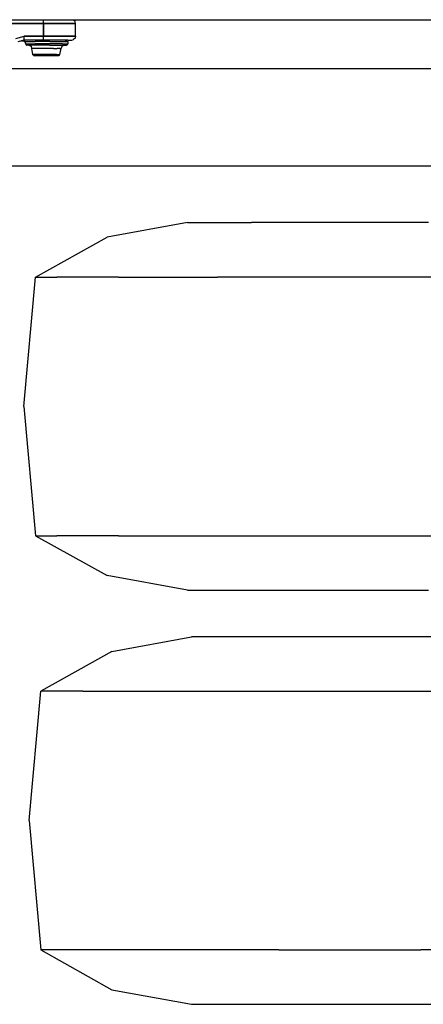
# Model space of a CAD drawing. Units: millimetres. Extents: x 967 to 8865, y -1812 to 1973.
# Drawn here: x 6958 to 7274, y -1203 to -433 of the extents above; entities that cross this region are included whole.
import ezdxf

# ---------------------------------------------------------------- set-up
doc = ezdxf.new("R2010")
doc.units = ezdxf.units.MM
doc.layers.add('TFR-TRI', color=7, linetype='CONTINUOUS', true_color=0xffffff)

msp = doc.modelspace()

# ---------------------------------------------------------------- linework, layer by layer
at = {"layer": 'TFR-TRI', "color": 18, "linetype": 'CONTINUOUS'}
for p, q in [((4364.999512, -433.450195), (8499.297852, -433.450195)), ((6977.000488, -436.387695), (6942.54541, -436.387695)), ((6942.54541, -436.387695), (6977.000488, -436.387695)), ((6977.000488, -433.789551), (6977.000488, -433.450195)), ((6977.000488, -433.789551), (6977.000488, -433.450195)), ((6977.000488, -434.887695), (6977.000488, -433.789551)), ((6977.000488, -434.887695), (6977.000488, -433.789551)), ((6977.000488, -436.387695), (6977.000488, -434.887695)), ((6977.000488, -436.387695), (6977.000488, -434.887695)), ((6977.000488, -446.387695), (6977.000488, -436.387695)), ((6977.000488, -436.387695), (6989.499512, -436.387695)), ((6989.499512, -436.387695), (6977.000488, -436.387695)), ((6977.000488, -436.387695), (6977.000488, -446.387695)), ((6998.650391, -436.387695), (6989.499512, -436.387695)), ((6989.499512, -436.387695), (6998.650391, -436.387695)), ((7001.999512, -436.387695), (6998.650391, -436.387695)), ((6998.650391, -436.387695), (7001.999512, -436.387695)), ((6999.233398, -433.450195), (7000.5, -433.789551)), ((7001.597656, -434.887695), (7000.5, -433.789551)), ((7001.999512, -436.387695), (7001.597656, -434.887695)), ((7001.999512, -446.387695), (7001.999512, -436.387695)), ((6955.336914, -448.225098), (6962, -446.387695)), ((6955.336914, -448.225098), (6962, -446.387695)), ((6962, -449.387695), (6956.874512, -450.801025)), ((6959.823242, -449.988037), (6962.232422, -449.927979)), ((6962, -447.887695), (6962, -446.387695)), ((6962, -447.887695), (6962, -446.387695)), ((6977.000488, -446.387695), (6962, -446.387695)), ((6962, -446.387695), (6977.000488, -446.387695)), ((6962, -448.98584), (6962, -447.887695)), ((6962, -448.98584), (6962, -447.887695)), ((6962, -449.387695), (6962, -448.98584)), ((6962, -449.387695), (6962, -448.98584)), ((6977.000488, -449.387695), (6962, -449.387695)), ((6962.243164, -449.887695), (6962.109375, -450.387695)), ((6962.109375, -450.387695), (6963.12793, -452.387695)), ((6962.109375, -450.387695), (6963.12793, -450.387695)), ((6962.109375, -450.387695), (6963.12793, -450.387695)), ((6962.609375, -449.521729), (6962.243164, -449.887695)), ((6963.108887, -449.387695), (6962.609375, -449.521729)), ((6963.12793, -450.387695), (6966.061035, -450.387695)), ((6963.12793, -450.387695), (6966.061035, -450.387695)), ((6963.12793, -452.387695), (6970.554199, -452.387695)), ((6963.12793, -452.387695), (6963.253418, -452.887695)), ((6963.12793, -452.387695), (6970.554199, -452.387695)), ((6963.253418, -452.887695), (6963.597656, -453.253662)), ((6963.597656, -453.253662), (6964.067383, -453.387695)), ((6971.054199, -453.387695), (6964.067383, -453.387695)), ((6965.452148, -453.387695), (6967.263672, -454.0896)), ((6966.061035, -450.387695), (6970.554199, -450.387695)), ((6966.061035, -450.387695), (6970.554199, -450.387695)), ((6976.067383, -450.387695), (6970.554199, -450.387695)), ((6976.067383, -450.387695), (6970.554199, -450.387695)), ((6981.932617, -452.387695), (6970.554199, -452.387695)), ((6981.932617, -452.387695), (6970.554199, -452.387695)), ((6981.759277, -453.387695), (6971.054199, -453.387695)), ((6981.932617, -450.387695), (6976.067383, -450.387695)), ((6981.932617, -450.387695), (6976.067383, -450.387695)), ((6977.000488, -446.387695), (6989.499512, -446.387695)), ((6989.499512, -446.387695), (6977.000488, -446.387695)), ((6977.000488, -447.887695), (6977.000488, -446.387695)), ((6977.000488, -447.887695), (6977.000488, -446.387695)), ((6977.000488, -448.98584), (6977.000488, -447.887695)), ((6977.000488, -448.98584), (6977.000488, -447.887695)), ((6977.000488, -449.387695), (6977.000488, -448.98584)), ((6977.000488, -448.98584), (6977.000488, -449.387695)), ((6988, -449.387695), (6977.000488, -449.387695)), ((6981.759277, -453.387695), (6991.17334, -453.387695)), ((6981.932617, -450.387695), (6987.445801, -450.387695)), ((6981.932617, -450.387695), (6987.445801, -450.387695)), ((6991.938965, -452.387695), (6981.932617, -452.387695)), ((6991.938965, -452.387695), (6981.932617, -452.387695)), ((6987.445801, -450.387695), (6991.938965, -450.387695)), ((6987.445801, -450.387695), (6991.938965, -450.387695)), ((6996.052734, -449.387695), (6988, -449.387695)), ((6989.499512, -446.387695), (6998.650391, -446.387695)), ((6998.650391, -446.387695), (6989.499512, -446.387695)), ((6991.17334, -453.387695), (6994.891113, -453.387695)), ((6993.41748, -453.387695), (6991.48877, -454.0896)), ((6991.938965, -450.387695), (6994.87207, -450.387695)), ((6991.938965, -450.387695), (6994.87207, -450.387695)), ((6991.938965, -452.387695), (6995.890625, -452.387695)), ((6991.938965, -452.387695), (6995.890625, -452.387695)), ((6993.932617, -449.387695), (6994.402344, -449.521729)), ((6994.402344, -449.521729), (6994.746582, -449.887695)), ((6994.746582, -449.887695), (6995.890625, -450.387695)), ((6994.87207, -450.387695), (6995.890625, -450.387695)), ((6994.87207, -450.387695), (6995.890625, -450.387695)), ((6995.390625, -453.253662), (6994.891113, -453.387695)), ((6995.756836, -452.887695), (6995.390625, -453.253662)), ((6995.890625, -452.387695), (6995.756836, -452.887695)), ((6995.890625, -450.387695), (6995.890625, -452.387695)), ((6996.052734, -449.387695), (6999, -449.387695)), ((7001.999512, -446.387695), (6998.650391, -446.387695)), ((6998.650391, -446.387695), (7001.999512, -446.387695)), ((6999, -449.387695), (7000.5, -448.98584)), ((7001.597656, -447.887695), (7000.5, -448.98584)), ((7001.999512, -446.387695), (7001.597656, -447.887695)), ((6967.263672, -454.0896), (6967.537598, -455.866699)), ((6968.228027, -455.866699), (6967.537598, -455.866699)), ((6968.228027, -455.866699), (6967.537598, -455.866699)), ((6967.537598, -455.866699), (6968.396484, -460.740723)), ((6970.21875, -455.866699), (6968.228027, -455.866699)), ((6970.21875, -455.866699), (6968.228027, -455.866699)), ((6969.035645, -460.740723), (6968.396484, -460.740723)), ((6969.035645, -460.740723), (6968.396484, -460.740723)), ((6969.357422, -461.333008), (6968.396484, -460.740723)), ((6970.876953, -460.740723), (6969.035645, -460.740723)), ((6970.876953, -460.740723), (6969.035645, -460.740723)), ((6969.357422, -461.333008), (6969.961426, -461.566895)), ((6973.268066, -455.866699), (6970.21875, -455.866699)), ((6973.268066, -455.866699), (6970.21875, -455.866699)), ((6973.698242, -460.740723), (6970.876953, -460.740723)), ((6973.698242, -460.740723), (6970.876953, -460.740723)), ((6977.008789, -455.866699), (6973.268066, -455.866699)), ((6977.008789, -455.866699), (6973.268066, -455.866699)), ((6977.158691, -460.740723), (6973.698242, -460.740723)), ((6977.158691, -460.740723), (6973.698242, -460.740723)), ((6980.990234, -455.866699), (6977.008789, -455.866699)), ((6980.990234, -455.866699), (6977.008789, -455.866699)), ((6980.841309, -460.740723), (6977.158691, -460.740723)), ((6980.841309, -460.740723), (6977.158691, -460.740723)), ((6984.301758, -460.740723), (6980.841309, -460.740723)), ((6984.301758, -460.740723), (6980.841309, -460.740723)), ((6984.730957, -455.866699), (6980.990234, -455.866699)), ((6984.730957, -455.866699), (6980.990234, -455.866699)), ((6987.122559, -460.740723), (6984.301758, -460.740723)), ((6987.122559, -460.740723), (6984.301758, -460.740723)), ((6984.730957, -455.866699), (6987.78125, -455.866699)), ((6984.730957, -455.866699), (6987.78125, -455.866699)), ((6987.122559, -460.740723), (6988.964355, -460.740723)), ((6987.122559, -460.740723), (6988.964355, -460.740723)), ((6989.770996, -455.866699), (6987.78125, -455.866699)), ((6989.770996, -455.866699), (6987.78125, -455.866699)), ((6989.26123, -461.333008), (6988.618164, -461.566895)), ((6988.964355, -460.740723), (6989.603516, -460.740723)), ((6988.964355, -460.740723), (6989.603516, -460.740723)), ((6989.603516, -460.740723), (6989.26123, -461.333008)), ((6990.462402, -455.866699), (6989.603516, -460.740723)), ((6989.770996, -455.866699), (6990.462402, -455.866699)), ((6989.770996, -455.866699), (6990.462402, -455.866699)), ((6991.48877, -454.0896), (6990.462402, -455.866699)), ((6974.19043, -461.566895), (6969.961426, -461.566895)), ((6980.669922, -461.566895), (6974.19043, -461.566895)), ((6986.368164, -461.566895), (6980.669922, -461.566895)), ((6988.618164, -461.566895), (6986.368164, -461.566895)), ((7405.104004, -471.726562), (6951.999512, -471.726562)), ((7408.494141, -547.926514), (6951.999512, -547.926514)), ((7089.397461, -591.95874), (7026.582031, -603.385742)), ((7089.397461, -591.95874), (7102.140137, -591.95874)), ((7102.140137, -591.95874), (7139.567871, -591.95874)), ((7199.32959, -591.95874), (7139.567871, -591.95874)), ((7277.668945, -591.95874), (7199.32959, -591.95874)), ((6970.814941, -634.470947), (7026.582031, -603.385742)), ((6961.604004, -735.512207), (6970.814941, -634.470947)), ((6970.814941, -634.470947), (6987.282715, -634.470947)), ((6970.814941, -634.470947), (6987.282715, -634.470947)), ((7035.652832, -634.470947), (6987.282715, -634.470947)), ((7035.652832, -634.470947), (6987.282715, -634.470947)), ((7035.652832, -634.470947), (7112.88623, -634.470947)), ((7035.652832, -634.470947), (7112.88623, -634.470947)), ((7214.128418, -634.470947), (7112.88623, -634.470947)), ((7214.128418, -634.470947), (7112.88623, -634.470947)), ((7333.02002, -634.470947), (7214.128418, -634.470947)), ((7333.02002, -634.470947), (7214.128418, -634.470947)), ((6961.604004, -735.512207), (6970.814941, -836.553467)), ((6970.814941, -836.553467), (7026.582031, -867.638672)), ((6970.814941, -836.553467), (6987.282715, -836.553467)), ((6970.814941, -836.553467), (6987.282715, -836.553467)), ((7035.652832, -836.553467), (6987.282715, -836.553467)), ((7035.652832, -836.553467), (6987.282715, -836.553467)), ((7035.652832, -836.553467), (7112.88623, -836.553467)), ((7035.652832, -836.553467), (7112.88623, -836.553467)), ((7112.88623, -836.553467), (7214.128418, -836.553467)), ((7112.88623, -836.553467), (7214.128418, -836.553467)), ((7214.128418, -836.553467), (7333.02002, -836.553467)), ((7214.128418, -836.553467), (7333.02002, -836.553467)), ((7089.397461, -879.06543), (7026.582031, -867.638672)), ((7089.397461, -879.06543), (7102.140137, -879.06543)), ((7102.140137, -879.06543), (7139.567871, -879.06543)), ((7139.567871, -879.06543), (7199.32959, -879.06543)), ((7199.32959, -879.06543), (7277.668945, -879.06543)), ((7030.275391, -926.883789), (7092.595703, -915.457031)), ((7117.880859, -915.457031), (7092.595703, -915.457031)), ((7166.861816, -915.457031), (7117.880859, -915.457031)), ((7236.460449, -915.457031), (7166.861816, -915.457031)), ((7322.305176, -915.457031), (7236.460449, -915.457031)), ((7030.275391, -926.883789), (6974.947754, -957.968994)), ((6965.809082, -1059.010254), (6974.947754, -957.968994)), ((7007.625, -957.968994), (6974.947754, -957.968994)), ((7007.625, -957.968994), (6974.947754, -957.968994)), ((7007.625, -957.968994), (7070.925781, -957.968994)), ((7007.625, -957.968994), (7070.925781, -957.968994)), ((7070.925781, -957.968994), (7160.873047, -957.968994)), ((7070.925781, -957.968994), (7160.873047, -957.968994)), ((7160.873047, -957.968994), (7271.814941, -957.968994)), ((7160.873047, -957.968994), (7271.814941, -957.968994)), ((7271.814941, -957.968994), (7396.780273, -957.968994)), ((7271.814941, -957.968994), (7396.780273, -957.968994)), ((6965.809082, -1059.010254), (6974.947754, -1160.051514)), ((6974.947754, -1160.051514), (7030.275391, -1191.136719)), ((7007.625, -1160.051514), (6974.947754, -1160.051514)), ((7007.625, -1160.051514), (6974.947754, -1160.051514)), ((7070.925781, -1160.051514), (7007.625, -1160.051514)), ((7070.925781, -1160.051514), (7007.625, -1160.051514)), ((7160.873047, -1160.051514), (7070.925781, -1160.051514)), ((7160.873047, -1160.051514), (7070.925781, -1160.051514)), ((7160.873047, -1160.051514), (7271.814941, -1160.051514)), ((7160.873047, -1160.051514), (7271.814941, -1160.051514)), ((7396.780273, -1160.051514), (7271.814941, -1160.051514)), ((7396.780273, -1160.051514), (7271.814941, -1160.051514)), ((7030.275391, -1191.136719), (7092.595703, -1202.563477)), ((7092.595703, -1202.563477), (7117.880859, -1202.563477)), ((7117.880859, -1202.563477), (7166.861816, -1202.563477)), ((7166.861816, -1202.563477), (7236.460449, -1202.563477)), ((7236.460449, -1202.563477), (7322.305176, -1202.563477))]:
    msp.add_line(p, q, dxfattribs=at)

doc.saveas('drawing.dxf')
